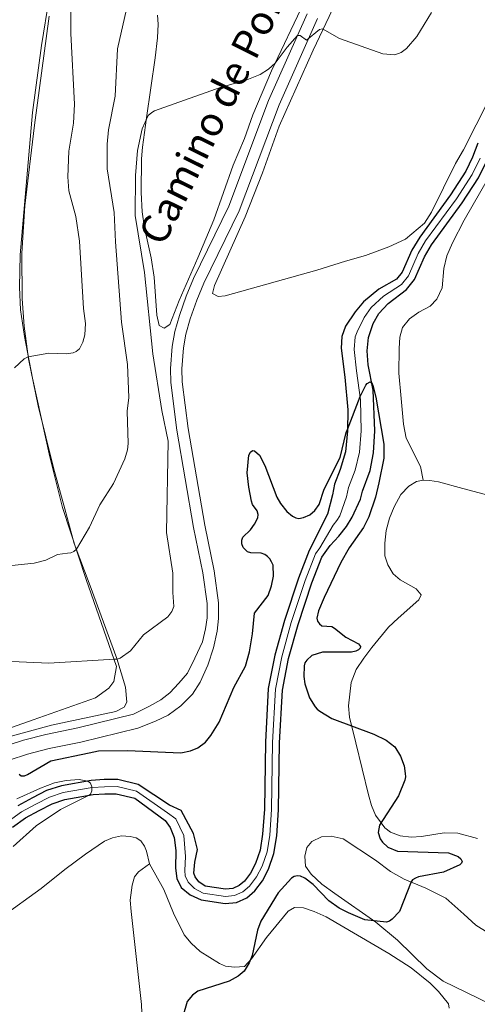
# Model space of a CAD drawing. Units: metres. Extents: x 622449 to 629426, y 655679 to 660428.
# Drawn here: x 627679 to 627821, y 655932 to 656237 of the extents above; entities that cross this region are included whole.
import ezdxf
from ezdxf.enums import TextEntityAlignment as Align

# ---------------------------------------------------------------- set-up
doc = ezdxf.new("R2010")
doc.units = ezdxf.units.M
doc.header["$MEASUREMENT"] = 0
doc.linetypes.add('DGN Style 3', pattern=[121.687118, 86.91937, -34.767748])
doc.linetypes.add('DGN Style 4', pattern=[139.157911, 69.535496, -34.767748, 0.086919, -34.767748])
for name, color, linetype, lineweight in [('Elementos auxiliares', 7, 'Continuous', 0), ('Entidades rústicas y varios', 7, 'Continuous', 0), ('Hidrografía', 7, 'Continuous', 0), ('Relieve y altimetría', 7, 'Continuous', 0), ('Textos de rotulación', 7, 'Continuous', 0), ('Viales y ferrocarril', 7, 'Continuous', 0)]:
    doc.layers.add(name, color=color, linetype=linetype, lineweight=lineweight)
doc.styles.add('Style-ariali', font='ariali.shx', dxfattribs={"bigfont": 'arialibig.shx'})

msp = doc.modelspace()

# ---------------------------------------------------------------- linework, layer by layer
at = {"layer": 'Elementos auxiliares', "color": 250, "linetype": 'Continuous', "lineweight": 0}
msp.add_3dface([(622449.07, 660305.23), (629341.92, 660427.86), (629426.49, 655801.59), (622529.1, 655678.98)], dxfattribs=at)
at = {"layer": 'Entidades rústicas y varios', "color": 92, "linetype": 'Continuous', "lineweight": 0}
for points in [[(627825.062, 656212.306, 327.53), (627817.131, 656196.757, 327.046), (627814.628, 656192.504, 326.804), (627807.159, 656177.426, 326.874), (627805.025, 656173.992, 326.804), (627799.113, 656169.003, 326.977), (627794, 656166.654, 327.358), (627786.734, 656163.95, 327.703), (627780.496, 656162.185, 328.256), (627771.567, 656159.388, 328.394), (627743.134, 656151.457, 328.325), (627740.915, 656151.241, 328.291), (627739.246, 656152.186, 328.325), (627739.833, 656154.66, 328.498), (627749.376, 656176.008, 328.636), (627754.729, 656189.588, 328.671), (627759.899, 656204.072, 329.051), (627770.439, 656227.709, 329.501), (627775.462, 656238.117, 330.296), (627787.355, 656264.414, 330.123), (627793.366, 656275.521, 330.365), (627800.425, 656287.049, 330.572), (627807.978, 656300.153, 331.332), (627819.948, 656320.466, 331.644)], [(627777.582, 656263.533, 331.013), (627757.574, 656221.277, 329.941), (627751.735, 656207.607, 329.596), (627749.112, 656200.245, 329.526), (627745.635, 656192.007, 329.25), (627739.602, 656175.092, 329.008), (627734.609, 656163.266, 328.662), (627728.887, 656150.076, 328.939), (627725.949, 656142.585, 328.766), (627724.19, 656141.492, 328.766), (627722.62, 656142.261, 328.801), (627721.914, 656145.496, 328.801), (627721.063, 656157.276, 329.112), (627720.12, 656163.215, 329.112), (627718.062, 656172.607, 329.077), (627717.402, 656177.536, 329.077), (627717.083, 656183.526, 329.146), (627717.163, 656194.001, 329.665), (627717.469, 656197.554, 329.526), (627718.724, 656206.717, 330.01), (627721.38, 656225.35, 330.391), (627722.172, 656231.518, 331.255), (627722.323, 656235.732, 331.393), (627722.124, 656238.538, 331.739)], [(627688.509, 656238.201, 341.165), (627683.949, 656204.408, 342.754), (627680.92, 656179.346, 342.996), (627680.016, 656164.706, 342.582), (627680.116, 656150.509, 341.925), (627680.695, 656142.112, 341.165), (627682.024, 656131.916, 339.922), (627685.093, 656117.358, 339.542), (627689.796, 656098.094, 337.884), (627693.392, 656085.365, 336.779), (627696.273, 656074.677, 335.397), (627701.215, 656061.56, 332.496), (627709.527, 656039.031, 330.043), (627712.176, 656030.072, 328.454), (627712.567, 656025.441, 328.282), (627711.729, 656023.857, 328.282), (627709.236, 656022.557, 328.316), (627689.215, 656018.307, 327.487), (627673.269, 656013.967, 326.347)], [(627804.592, 656094.329, 328.009), (627803.843, 656098.533, 327.525), (627799.314, 656107.337, 327.041), (627798.5, 656111.682, 327.041), (627797.82, 656119.653, 326.903), (627797.103, 656127.522, 327.387), (627797.173, 656135.092, 327.387), (627797.374, 656138.614, 327.698), (627798.219, 656141.668, 327.871), (627800.402, 656144.374, 327.871), (627803.26, 656146.439, 327.802), (627806.802, 656148.243, 327.629), (627808.903, 656150.468, 327.491), (627810.486, 656153.951, 327.387), (627811.065, 656159.917, 327.214), (627811.968, 656163.834, 327.041), (627813.775, 656167.934, 326.938), (627817.391, 656174.922, 327.145), (627824.911, 656188.097, 327.525)], [(627821.485, 655983.182, 327.629), (627815.339, 655984.769, 327.456), (627811.194, 655984.917, 327.041), (627804.109, 655983.798, 326.488), (627800.852, 655983.542, 326.384), (627797.476, 655984.016, 326.246), (627794.498, 655985.1, 325.555), (627792.737, 655986.463, 325.174), (627789.836, 655990.346, 324.794), (627788.537, 655993.39, 324.76), (627787.66, 655996.699, 324.518), (627783.711, 656012.782, 324.656), (627781.788, 656020.823, 325.174), (627781.434, 656024.29, 325.555), (627782.289, 656031.493, 326.039), (627783.819, 656035.566, 325.935), (627786.233, 656039.096, 325.727), (627788.641, 656042.418, 326.039), (627793.896, 656048.67, 326.108), (627796.877, 656051.458, 326.177), (627803.26, 656057.23, 327.352), (627804.027, 656058.73, 327.352), (627802.488, 656060.57, 327.317), (627797.483, 656063.405, 327.283), (627795.356, 656065.296, 327.248), (627793.702, 656068.004, 327.214), (627792.672, 656070.799, 327.075), (627792.678, 656074.775, 327.006), (627793.098, 656078.705, 326.834), (627794.137, 656082.549, 326.764), (627795.58, 656086.002, 326.73), (627797.725, 656089.816, 327.11), (627800.148, 656092.411, 327.663), (627802.576, 656093.935, 327.87), (627804.592, 656094.329, 328.009)], [(627804.592, 656094.329, 328.009), (627806.733, 656094.201, 327.974), (627809.348, 656093.749, 327.974), (627816.899, 656091.708, 328.493), (627840.722, 656085.416, 329.08), (627853.323, 656082.165, 329.841), (627881.233, 656076.107, 332.087)], [(627673.712, 655958.733, 322.03), (627685.951, 655967.686, 324.033), (627693.372, 655973.555, 324.758), (627699.752, 655978.254, 324.655), (627705.637, 655982.276, 325.104), (627708.156, 655983.348, 325.104), (627710.974, 655983.962, 325.104), (627713.632, 655983.819, 325.173), (627715.52, 655983.318, 325.173), (627716.912, 655982.381, 325.139), (627718.043, 655980.759, 325.104), (627718.659, 655979.255, 324.966), (627719.657, 655975.32, 324.759)], [(627825.568, 655931.792, 328.977), (627810.791, 655938.871, 327.56), (627805.744, 655942.676, 327.387), (627796.619, 655951.605, 325.935), (627789.892, 655957.185, 325.036), (627777.205, 655966.11, 323.93), (627773.204, 655968.985, 323.965), (627769.832, 655972.087, 324.034), (627768.067, 655974.555, 323.861), (627767.841, 655977.639, 323.515), (627768.468, 655980.319, 323.515), (627770.077, 655982.246, 323.654), (627773.02, 655983.651, 323.654), (627776.07, 655983.913, 323.654), (627779.745, 655983.017, 323.585), (627789.798, 655976.412, 323.585), (627794.51, 655972.963, 324.31), (627798.697, 655970.565, 324.552), (627805.499, 655967.717, 325.97)], [(627717.593, 655921.678, 324.102), (627717.107, 655931.65, 323.653), (627713.993, 655960.47, 323.998), (627713.675, 655964.005, 324.413), (627714.253, 655968.692, 324.482), (627714.946, 655971.266, 324.724), (627716.198, 655972.788, 324.724), (627719.657, 655975.32, 324.759)], [(627719.657, 655975.32, 324.759), (627724.071, 655967.35, 324.551), (627727.084, 655959.971, 324.24), (627730.426, 655953.275, 324.275), (627732.534, 655950.693, 324.275), (627735.365, 655948.056, 324.309), (627741.384, 655944.363, 324.482), (627743.264, 655943.586, 324.586), (627746.02, 655943.199, 324.759), (627749.105, 655943.494, 324.793), (627751.313, 655945.819, 325.035), (627755.955, 655952.399, 325.139), (627762.717, 655960.65, 326.107), (627764.65, 655961.773, 326.314), (627767.445, 655961.592, 326.349), (627770.77, 655960.532, 326.349), (627774.526, 655958.804, 326.452), (627793.924, 655947.482, 327.144), (627800.924, 655943.036, 327.731), (627806.845, 655938.309, 328.111), (627809.333, 655935.716, 328.284), (627812.443, 655931.896, 328.837), (627812.646, 655930.473, 329.079)], [(627805.499, 655967.717, 325.97), (627811.639, 655964.643, 327.248), (627817.241, 655959.648, 328.043), (627821.021, 655956.293, 328.078), (627824.827, 655953.871, 328.7), (627828.606, 655951.694, 328.7), (627832.769, 655949.712, 328.666), (627839.041, 655947.672, 328.735), (627843.615, 655946.786, 328.769), (627859.583, 655944.651, 329.979), (627869.436, 655943.966, 329.979), (627873.65, 655943.781, 329.564), (627876.873, 655944.072, 329.426), (627886.053, 655947.208, 329.599), (627890.055, 655948.136, 330.014), (627895.51, 655949.092, 330.428), (627900.207, 655948.893, 330.912), (627906.267, 655946.687, 331.154), (627909.214, 655945.36, 331.319)]]:
    msp.add_polyline3d(points, dxfattribs=at)
at = {"layer": 'Entidades rústicas y varios', "color": 92, "linetype": 'DGN Style 3', "lineweight": 0}
for points in [[(627692.045, 656267.194, 341.116), (627686.151, 656229.088, 342.825), (627683.358, 656208.33, 342.924), (627679.473, 656164.21, 342.924), (627679.234, 656154.212, 342.741), (627679.554, 656147.167, 342.419), (627680.781, 656138.867, 341.717), (627683.305, 656125.914, 340.411), (627688.712, 656101.561, 338.9), (627692.579, 656085.862, 337.38), (627699.933, 656063.507, 334.631), (627709.421, 656036.515, 330.358), (627708.575, 656031.848, 329.648), (627707.016, 656029.741, 329.353), (627702.857, 656026.745, 329.366), (627683.514, 656019.973, 327.594), (627673.615, 656016.397, 327.091), (627663.327, 656014.339, 326.337), (627658.423, 656013.781, 325.507)], [(627673.615, 656016.397, 327.091), (627683.514, 656019.973, 327.594), (627702.857, 656026.745, 329.366), (627707.016, 656029.741, 329.353), (627708.575, 656031.848, 329.648), (627709.421, 656036.515, 330.358), (627699.933, 656063.507, 334.631), (627692.579, 656085.862, 337.38), (627688.712, 656101.561, 338.9), (627683.305, 656125.914, 340.411), (627680.781, 656138.867, 341.717), (627679.554, 656147.167, 342.419), (627679.234, 656154.212, 342.741), (627679.473, 656164.21, 342.924), (627683.358, 656208.33, 342.924), (627686.151, 656229.088, 342.825), (627692.045, 656267.194, 341.116)]]:
    msp.add_polyline3d(points, dxfattribs=at)
at = {"layer": 'Hidrografía', "color": 142, "linetype": 'DGN Style 3', "lineweight": 25}
for points in [[(627780.785, 656079.926, 322.357), (627782.559, 656082.817, 322.495), (627785.169, 656088.45, 322.564), (627785.756, 656090.924, 324.707), (627788.179, 656097.288, 324.776), (627789.228, 656102.757, 324.776), (627789.659, 656109.626, 324.811), (627789.106, 656122.193, 324.949), (627787.595, 656130.118, 325.122), (627787.263, 656134.38, 325.157), (627787.656, 656138.588, 325.157), (627789.053, 656142.872, 325.191), (627790.832, 656145.969, 325.26), (627793.719, 656149.106, 325.433), (627799.44, 656153.443, 325.468), (627801.946, 656156.555, 325.537), (627805.01, 656163.594, 325.675), (627807.22, 656167.268, 325.779), (627816.777, 656180.317, 326.021), (627821.761, 656188.029, 326.09), (627824.035, 656192.772, 326.124), (627825.639, 656197.016, 326.159), (627829.038, 656203.665, 326.194), (627832.625, 656208.372, 326.228)], [(627821.601, 656198.805, 326.159), (627819.977, 656194.508, 326.124), (627817.906, 656190.188, 326.09), (627813.143, 656182.819, 326.021), (627803.544, 656169.712, 325.779), (627801.082, 656165.619, 325.675), (627798.139, 656158.859, 325.537), (627796.345, 656156.63, 325.468), (627790.832, 656153.566, 325.433), (627786.056, 656149.652, 325.295), (627783.516, 656146.541, 325.295), (627780.522, 656142.059, 325.295), (627779.398, 656138.909, 325.295), (627779.124, 656135.216, 325.295), (627780.329, 656126.228, 325.261), (627781.227, 656116.141, 325.191), (627781.116, 656109.609, 324.984), (627780.488, 656103.126, 324.708), (627778.883, 656097.568, 324.673), (627777.099, 656093.053, 324.638), (627776.42, 656089.718, 322.772), (627774.941, 656083.742, 322.495), (627769.247, 656072.532, 322.011), (627765.918, 656063.905, 322.011), (627761.551, 656050.783, 321.804), (627758.559, 656039.978, 321.735), (627756.537, 656029.705, 321.631), (627755.653, 656013.015, 321.424), (627755.322, 655992.212, 320.871), (627754.777, 655984.486, 320.732), (627753.99, 655979.575, 320.629), (627752.574, 655975.413, 320.49), (627750.97, 655972.442, 320.456), (627749.099, 655969.927, 320.421), (627747.441, 655968.536, 320.352), (627745.479, 655967.642, 320.283), (627743.252, 655967.396, 320.248), (627736.928, 655968.356, 320.145), (627734.943, 655969.678, 320.11), (627733.804, 655971.306, 320.076), (627733.406, 655972.409, 320.006), (627733.714, 655975.799, 320.006), (627734.513, 655979.761, 319.972), (627733.335, 655984.724, 319.903), (627729.491, 655991.833, 319.903), (627725.897, 655993.507, 319.903), (627716.102, 655999.94, 320.184), (627709.825, 656001.441, 320.149), (627705.613, 656001.422, 320.115), (627701.576, 656001.176, 320.046), (627692.295, 655999.53, 319.666), (627687.702, 655998, 319.459), (627683.311, 655995.776, 319.251), (627678.753, 655993.324, 319.182)], [(627821.601, 656198.805, 326.159), (627819.977, 656194.508, 326.124), (627817.906, 656190.188, 326.09), (627813.143, 656182.819, 326.021), (627803.544, 656169.712, 325.779), (627801.082, 656165.619, 325.675), (627798.139, 656158.859, 325.537), (627796.345, 656156.63, 325.468), (627790.832, 656153.566, 325.433), (627786.056, 656149.652, 325.295), (627783.516, 656146.541, 325.295), (627780.522, 656142.059, 325.295), (627779.398, 656138.909, 325.295), (627779.124, 656135.216, 325.295), (627780.329, 656126.228, 325.261), (627781.227, 656116.141, 325.191), (627781.116, 656109.609, 324.984), (627780.488, 656103.126, 324.708), (627778.883, 656097.568, 324.673), (627777.099, 656093.053, 324.638), (627776.42, 656089.718, 322.772), (627774.941, 656083.742, 322.495), (627769.247, 656072.532, 322.011), (627765.918, 656063.905, 322.011), (627761.551, 656050.783, 321.804), (627758.559, 656039.978, 321.735), (627756.537, 656029.705, 321.631), (627755.653, 656013.015, 321.424), (627755.322, 655992.212, 320.871), (627754.777, 655984.486, 320.732), (627753.99, 655979.575, 320.629), (627752.574, 655975.413, 320.49), (627750.97, 655972.442, 320.456), (627749.099, 655969.927, 320.421), (627747.441, 655968.536, 320.352), (627745.479, 655967.642, 320.283)], [(627677.071, 655986.694, 319.044), (627681.092, 655989.575, 319.182), (627685.352, 655991.866, 319.251), (627689.404, 655993.917, 319.459), (627693.383, 655995.246, 319.666), (627702.096, 655996.79, 320.046), (627705.758, 655997.013, 320.115), (627709.316, 655997.03, 320.149), (627715.077, 655995.653, 320.184), (627724.508, 655988.739, 319.903), (627726.109, 655986.585, 319.903), (627727.267, 655983.442, 319.903), (627727.847, 655979.415, 319.972), (627727.733, 655973.989, 320.006), (627728.092, 655970.694, 320.006), (627729.468, 655967.925, 320.076), (627732.275, 655965.635, 320.11), (627735.655, 655964.089, 320.145), (627743.162, 655962.949, 320.248), (627746.665, 655963.337, 320.283), (627749.816, 655964.772, 320.352), (627752.329, 655966.881, 320.421), (627754.699, 655970.066, 320.456), (627756.63, 655973.643, 320.49), (627758.285, 655978.508, 320.629), (627759.162, 655983.981, 320.732), (627759.729, 655992.022, 320.871), (627760.061, 656012.863, 321.424), (627760.924, 656029.16, 321.631), (627762.853, 656038.962, 321.735), (627765.771, 656049.497, 321.804), (627770.069, 656062.414, 322.011), (627773.159, 656070.42, 322.011), (627775.784, 656074.082, 322.046), (627778.456, 656076.948, 322.08), (627780.785, 656079.926, 322.357), (627782.559, 656082.817, 322.495), (627785.169, 656088.45, 322.564), (627785.756, 656090.924, 324.707), (627788.179, 656097.288, 324.776), (627789.228, 656102.757, 324.776), (627789.659, 656109.626, 324.811), (627789.106, 656122.193, 324.949), (627787.595, 656130.118, 325.122), (627787.263, 656134.38, 325.157), (627787.656, 656138.588, 325.157), (627789.053, 656142.872, 325.191), (627790.832, 656145.969, 325.26), (627793.719, 656149.106, 325.433), (627799.44, 656153.443, 325.468), (627801.946, 656156.555, 325.537), (627805.01, 656163.594, 325.675), (627807.22, 656167.268, 325.779), (627816.777, 656180.317, 326.021), (627821.761, 656188.029, 326.09)], [(627677.071, 655986.694, 319.044), (627681.092, 655989.575, 319.182), (627685.352, 655991.866, 319.251), (627689.404, 655993.917, 319.459), (627693.383, 655995.246, 319.666), (627702.096, 655996.79, 320.046), (627705.758, 655997.013, 320.115), (627709.316, 655997.03, 320.149), (627715.077, 655995.653, 320.184), (627724.508, 655988.739, 319.903), (627726.109, 655986.585, 319.903), (627727.267, 655983.442, 319.903), (627727.847, 655979.415, 319.972), (627727.733, 655973.989, 320.006), (627728.092, 655970.694, 320.006), (627729.468, 655967.925, 320.076), (627732.275, 655965.635, 320.11), (627735.655, 655964.089, 320.145), (627743.162, 655962.949, 320.248), (627746.665, 655963.337, 320.283), (627749.816, 655964.772, 320.352), (627752.329, 655966.881, 320.421), (627754.699, 655970.066, 320.456), (627756.63, 655973.643, 320.49), (627758.285, 655978.508, 320.629), (627759.162, 655983.981, 320.732), (627759.729, 655992.022, 320.871), (627760.061, 656012.863, 321.424), (627760.924, 656029.16, 321.631), (627762.853, 656038.962, 321.735), (627765.771, 656049.497, 321.804), (627770.069, 656062.414, 322.011), (627773.159, 656070.42, 322.011), (627775.784, 656074.082, 322.046), (627778.456, 656076.948, 322.08), (627780.785, 656079.926, 322.357)], [(627745.479, 655967.642, 320.283), (627743.252, 655967.396, 320.248), (627736.928, 655968.356, 320.145), (627734.943, 655969.678, 320.11), (627733.804, 655971.306, 320.076), (627733.406, 655972.409, 320.006), (627733.714, 655975.799, 320.006), (627734.513, 655979.761, 319.972), (627733.335, 655984.724, 319.903), (627729.491, 655991.833, 319.903), (627725.897, 655993.507, 319.903), (627716.102, 655999.94, 320.184), (627709.825, 656001.441, 320.149), (627705.613, 656001.422, 320.115), (627701.576, 656001.176, 320.046), (627692.295, 655999.53, 319.666), (627687.702, 655998, 319.459), (627683.311, 655995.776, 319.251), (627678.753, 655993.324, 319.182)]]:
    msp.add_polyline3d(points, dxfattribs=at)
at = {"layer": 'Hidrografía', "color": 142, "linetype": 'DGN Style 4', "lineweight": 0}
for points in [[(627785.388, 656109.618, 324.898), (627785.167, 656119.167, 324.987), (627783.962, 656128.173, 325.192), (627783.194, 656134.798, 325.226), (627783.527, 656138.749, 325.226), (627784.089, 656140.324, 325.226), (627786.285, 656144.707, 325.243), (627788.444, 656147.811, 325.278), (627792.276, 656151.336, 325.433), (627797.893, 656155.037, 325.468), (627800.043, 656157.707, 325.537), (627803.046, 656164.607, 325.675), (627805.382, 656168.49, 325.779), (627814.96, 656181.568, 326.021), (627819.834, 656189.109, 326.09), (627822.336, 656194.221, 326.126)], [(627675.707, 655988.429, 319.044), (627679.923, 655991.45, 319.182), (627684.332, 655993.823, 319.251), (627688.553, 655995.96, 319.459), (627692.839, 655997.389, 319.666), (627701.836, 655998.983, 320.004), (627705.686, 655999.218, 320.115), (627709.571, 655999.236, 320.149), (627715.59, 655997.798, 320.184), (627725.203, 655991.123, 319.903), (627727.8, 655989.209, 319.903), (627730.301, 655984.083, 319.903), (627730.781, 655977.607, 319.989), (627730.57, 655973.199, 320.006), (627730.749, 655971.552, 320.006), (627731.636, 655969.616, 320.076), (627733.609, 655967.657, 320.11), (627736.292, 655966.223, 320.145), (627743.207, 655965.173, 320.248), (627746.072, 655965.49, 320.283), (627748.629, 655966.654, 320.352), (627750.714, 655968.404, 320.421), (627752.835, 655971.254, 320.456), (627754.602, 655974.528, 320.49), (627756.138, 655979.042, 320.629), (627756.97, 655984.234, 320.732), (627757.526, 655992.117, 320.871), (627757.857, 656012.939, 321.424), (627758.731, 656029.433, 321.631), (627760.706, 656039.47, 321.735), (627763.661, 656050.14, 321.804), (627767.994, 656063.16, 322.011), (627771.203, 656071.476, 322.011), (627772.516, 656073.307, 322.029), (627776.699, 656080.345, 322.288), (627777.863, 656081.834, 322.426), (627778.75, 656083.28, 322.495), (627780.795, 656089.084, 322.668), (627781.428, 656091.989, 324.673), (627783.531, 656097.428, 324.724), (627784.858, 656102.942, 324.742), (627785.388, 656109.618, 324.898)]]:
    msp.add_polyline3d(points, dxfattribs=at)
at = {"layer": 'Relieve y altimetría', "color": 30, "linetype": 'Continuous', "lineweight": 0, "flags": 128}
for points, elevation in [([(627706.919, 656202.96), (627708.935, 656213.372), (627709.713, 656228.086), (627714.086, 656247.321)], 335), ([(627694.246, 656188.346), (627694.633, 656196.392), (627696.024, 656204.986), (627696.334, 656210.889), (627695.165, 656232.865), (627695.165, 656242.534)], 340), ([(627674.487, 656038.198), (627688.37, 656037.574), (627708.806, 656038.73), (627709.599, 656038.787), (627710.53, 656039.136), (627713.732, 656041.388), (627717.758, 656046.309), (627725.38, 656051.905), (627726.589, 656053.565), (627727.165, 656055.144), (627726.837, 656059.432), (627726.86, 656065.422), (627724.892, 656078.097), (627725.482, 656106.394), (627723.478, 656115.928), (627720.677, 656133.502), (627718.111, 656158.764), (627715.238, 656176.383), (627715.284, 656188.836), (627715.896, 656196.519), (627717.361, 656203.264), (627719.247, 656207.371), (627720.34, 656208.383), (627721.217, 656208.864), (627724.063, 656209.928), (627741.854, 656216.194), (627749.35, 656218.246), (627754.025, 656220.176), (627756.592, 656221.763), (627758.675, 656223.603), (627762.434, 656228.616), (627765.636, 656232.256), (627766.469, 656232.235), (627768.408, 656230.745), (627772.475, 656234.043), (627773.34, 656234.31), (627778.619, 656231.297), (627792.053, 656226.576), (627795.778, 656226.264), (627797.768, 656226.997), (627799.459, 656228.235), (627802.676, 656231.883), (627807.257, 656239.332)], 330), ([(627674.966, 656067.616), (627683.823, 656068.529), (627687.48, 656069.451), (627691.024, 656071.287), (627694.222, 656071.622), (627695.235, 656071.801), (627696.133, 656072.157), (627696.949, 656072.882), (627701.043, 656079.737), (627704.204, 656086.627), (627708.491, 656093.281), (627712.029, 656100.967), (627712.854, 656103.668), (627713.061, 656105.659), (627712.677, 656115.667), (627713.198, 656119.973), (627712.758, 656130.182), (627710.914, 656143.308), (627709.074, 656168.185), (627708.719, 656177.352), (627706.487, 656190.859), (627706.486, 656198.546), (627706.919, 656202.96)], 335), ([(627677.716, 656129.161), (627680.721, 656131.922), (627681.941, 656132.556), (627688.398, 656133.662), (627693.793, 656133.462), (627695.971, 656133.762), (627696.905, 656134.172), (627697.911, 656134.996), (627698.958, 656137.132), (627699.592, 656139.408), (627699.755, 656142.894), (627699.15, 656147.562), (627697.884, 656168.46), (627696.774, 656176.037), (627694.639, 656184.026), (627694.246, 656188.346)], 340), ([(627678.419, 655995.418), (627685.771, 655998.797), (627690.122, 656000.394), (627693.784, 656001.144), (627697.786, 656001.428), (627700.453, 656000.977), (627701.267, 656000.276), (627701.709, 655999.138), (627701.714, 655998.961), (627701.745, 655997.894), (627701.343, 655996.878), (627700.665, 655996.536), (627692.02, 655992.178), (627684.447, 655987.12), (627677.264, 655980.662)], 320)]:
    msp.add_lwpolyline(points, dxfattribs=dict(at, elevation=elevation))
at = {"layer": 'Relieve y altimetría', "color": 30, "linetype": 'Continuous', "lineweight": 30, "elevation": 325, "flags": 128}
for points in [[(627679.121, 656003.136), (627679.811, 656002.56), (627680.777, 656002.546), (627681.772, 656002.957), (627689.021, 656007.216), (627700.952, 656009.741), (627703.803, 656010.32), (627712.842, 656010.44), (627729.331, 656009.751), (627732.33, 656010.33), (627734.604, 656011.303), (627737.033, 656013.071), (627738.722, 656015.11), (627741.323, 656019.245), (627745.827, 656029.99), (627749.442, 656036.582), (627750.714, 656041.091), (627751.655, 656046.621), (627752.219, 656053.012), (627756.461, 656058.541), (627757.53, 656061.514), (627758.165, 656064.56), (627758.015, 656067.917), (627757.561, 656069.003), (627756.997, 656069.883), (627756.315, 656070.615), (627755.445, 656071.245), (627754.355, 656071.616), (627751.066, 656071.707), (627750.116, 656072.019), (627748.719, 656073.415), (627748.273, 656074.514), (627748.271, 656075.69), (627748.641, 656076.581), (627750.987, 656078.901), (627752.239, 656080.603), (627753.299, 656082.599), (627753.426, 656083.605), (627753.122, 656084.81), (627751.654, 656086.802), (627751.318, 656087.744), (627750.447, 656092.133), (627749.952, 656096.56), (627750.484, 656102.082), (627750.959, 656103.003), (627751.664, 656103.502), (627752.283, 656103.382), (627753.802, 656102.026), (627755.44, 656098.821), (627759.182, 656089.053), (627760.27, 656087.014), (627762.306, 656084.604), (627764.07, 656083.139), (627765.059, 656082.628), (627766.048, 656082.456), (627767.411, 656082.667), (627769.407, 656083.582), (627770.998, 656084.852), (627772.363, 656086.716), (627773.927, 656091.469), (627778.816, 656101.303), (627780.749, 656109.037), (627781.123, 656110.037), (627785.015, 656120.299), (627786.774, 656123.729), (627787.246, 656124.296), (627788.139, 656124.764), (627788.661, 656124.529), (627789.039, 656123.639), (627789.903, 656120.071), (627792.458, 656105.474), (627792.373, 656101.092), (627790.837, 656093.438), (627789.827, 656089.019), (627787.755, 656082.94), (627786.076, 656079.615), (627781.674, 656073.32), (627779.007, 656068.746), (627773.861, 656057.926), (627772.157, 656053.787), (627771.61, 656051.519), (627771.826, 656050.582), (627772.391, 656049.735), (627773.188, 656049.133), (627776.232, 656048.871), (627777.119, 656048.392), (627780.646, 656045.637), (627784.551, 656043.535), (627785.164, 656042.712), (627785.08, 656042.161), (627784.582, 656041.655), (627783.671, 656041.239), (627782.35, 656040.957), (627773.366, 656040.934), (627770.046, 656039.912), (627768.451, 656038.503), (627767.912, 656037.662)], [(627767.912, 656037.662), (627767.663, 656036.685), (627767.549, 656033.381), (627767.925, 656031.105), (627769.374, 656026.791), (627771.095, 656024.012), (627771.745, 656023.252), (627772.555, 656022.619), (627776.279, 656020.411), (627789.312, 656015.512), (627793.09, 656013.672), (627795.857, 656011.614), (627797.597, 656008.712), (627798.722, 656005.639), (627799.074, 656003.349), (627799.114, 656002.276), (627798.96, 656001.287), (627796.936, 655996.364), (627791.011, 655987.325), (627790.627, 655984.978), (627791.264, 655983.013), (627791.963, 655982.002), (627793.615, 655980.469), (627796.623, 655979.211), (627812.515, 655978.705), (627815.533, 655977.546), (627816.37, 655976.798), (627816.728, 655975.995), (627816.54, 655975.446), (627815.973, 655974.944), (627810.976, 655972.695), (627803.18, 655971.228), (627802.195, 655970.864), (627801.347, 655970.302), (627800.846, 655969.666), (627797.24, 655960.496), (627795.03, 655958.104), (627794.149, 655957.506), (627793.188, 655957.224), (627786.511, 655957.956), (627781.39, 655960.048), (627778.548, 655961.508), (627775.373, 655963.81), (627770.464, 655968.889), (627767.827, 655970.858), (627766.558, 655971.417), (627765.569, 655971.587), (627764.584, 655971.335), (627763.739, 655970.798), (627759.629, 655966.253), (627754.245, 655957.477), (627753.151, 655954.711), (627751.488, 655946.825), (627750.577, 655944.571), (627748.997, 655942.042), (627747.189, 655940.401), (627744.413, 655938.866), (627734.683, 655935.798), (627732.998, 655934.599), (627731.37, 655932.571), (627729.959, 655927.969)]]:
    msp.add_lwpolyline(points, dxfattribs=at)
at = {"layer": 'Viales y ferrocarril', "color": 250, "linetype": 'DGN Style 3', "lineweight": 0}
msp.add_polyline3d([(627676.326, 656012.26, 324.949), (627680.513, 656013.614, 325.438), (627687.487, 656015.435, 326.138), (627697.348, 656017.481, 326.273), (627714.669, 656021.673, 326.999), (627719.661, 656024.151, 327.267), (627723.117, 656026.211, 327.31), (627725.917, 656028.339, 327.194), (627728.724, 656031.349, 327.172), (627731.456, 656034.478, 327.128), (627733.763, 656039.059, 326.986), (627736.047, 656044.168, 326.833), (627737.03, 656048.227, 326.753), (627737.58, 656051.621, 326.712), (627737.559, 656056.03, 326.673), (627736.191, 656065.563, 326.687), (627733.35, 656079.648, 326.996), (627728.12, 656109.849, 327.828), (627726.273, 656124.581, 328.105), (627726.183, 656128.929, 328.169), (627726.683, 656135.753, 328.272), (627727.487, 656140.388, 328.27), (627728.95, 656145.396, 328.361), (627730.998, 656151.395, 328.539), (627733.306, 656156.873, 328.637), (627744.265, 656179.276, 328.981), (627756.593, 656212.076, 329.384), (627768.631, 656238.939, 330.204)], dxfattribs=at)
at = {"layer": 'Viales y ferrocarril', "color": 250, "linetype": 'Continuous', "lineweight": 0}
msp.add_polyline3d([(627676.097, 656007.433, 324.753), (627681.781, 656009.271, 325.438), (627688.519, 656011.031, 326.138), (627698.267, 656013.053, 326.273), (627715.974, 656017.388, 326.999), (627721.526, 656019.503, 327.267), (627725.466, 656021.364, 327.31), (627729.348, 656024.327, 327.194), (627732.977, 656027.934, 327.172), (627735.371, 656031.665, 327.128), (627737.732, 656036.939, 326.986), (627739.463, 656042.258, 326.833), (627740.649, 656047.45, 326.753), (627741.113, 656051.424, 326.712), (627741.09, 656056.291, 326.673), (627739.673, 656066.164, 326.687), (627736.822, 656080.299, 326.996), (627731.615, 656110.37, 327.828), (627729.801, 656124.838, 328.105), (627729.718, 656128.836, 328.169), (627730.193, 656135.321, 328.272), (627730.933, 656139.588, 328.27), (627732.319, 656144.329, 328.361), (627734.301, 656150.137, 328.539), (627736.523, 656155.41, 328.637), (627747.512, 656177.875, 328.981), (627759.861, 656210.731, 329.384), (627771.841, 656237.464, 330.204)], dxfattribs=at)

# ---------------------------------------------------------------- texts
at = {"layer": 'Textos de rotulación', "color": 250, "linetype": 'Continuous', "lineweight": 0, "style": 'Style-ariali'}
msp.add_text('Camino de Portimayor', height=9, rotation=63.603, dxfattribs=at).set_placement((627752.67, 656224.386, 330.224), align=Align.CENTER)

doc.saveas('drawing.dxf')
